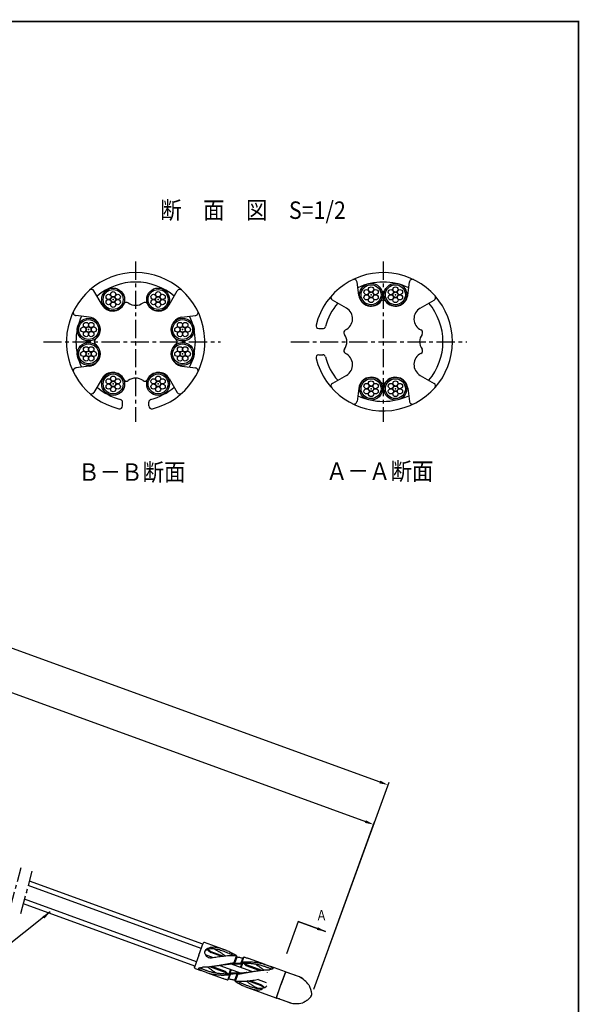
# Model space of a CAD drawing. Extents: x -18 to 801, y -3 to 570.
# Drawn here: x 609 to 801, y 228 to 567 of the extents above; entities that cross this region are included whole.
import ezdxf

# ---------------------------------------------------------------- set-up
doc = ezdxf.new("R2010")
doc.units = 0
doc.header["$LTSCALE"] = 5
doc.header["$MEASUREMENT"] = 0
doc.linetypes.add('CENTER', pattern=[2, 1.25, -0.25, 0.25, -0.25])
doc.layers.get('0').update_dxf_attribs({"linetype": 'CONTINUOUS'})
doc.layers.get('DEFPOINTS').update_dxf_attribs({"linetype": 'CONTINUOUS'})
for name, color, linetype in [('TITLE', 4, 'CONTINUOUS'), ('中心線', 7, 'CENTER'), ('全体図', 7, 'CONTINUOUS'), ('寸法', 4, 'CONTINUOUS'), ('枠', 7, 'CONTINUOUS'), ('詳細', 7, 'CONTINUOUS')]:
    doc.layers.add(name, color=color, linetype=linetype)
doc.styles.add('STYLE2', font='MSMINCHO.TTF')
doc.dimstyles.get("Standard").update_dxf_attribs({"dimscale": 0, "dimtxt": 0.0001, "dimasz": 3, "dimexe": 0, "dimexo": 0, "dimgap": 0, "dimtad": 1, "dimdec": 4, "dimdsep": 46, "dimlunit": 6, "dimtxsty": 'STYLE2', "dimcen": 0, "dimadec": 0, "dimazin": 0, "dimtfac": 1, "dimtdec": 4, "dimtofl": 0, "dimtmove": 0, "dimatfit": 2, "dimfxl": 1, "dimtolj": 1, "dimtzin": 0, "dimarcsym": 0})

# ---------------------------------------------------------------- blocks, each defined once
blk = doc.blocks.new('*D7')
at = {"color": 0, "linetype": 'ByBlock', "transparency": 16777216}
blk.add_line((187.12, 477.36), (727.76, 280.58), dxfattribs=at)
for points in [[(187.3, 477.83), (186.95, 476.89), (184.31, 478.38)], [(727.93, 281.05), (727.59, 280.11), (730.58, 279.55)]]:
    blk.add_solid(points, dxfattribs=at)
at = {"layer": 'DEFPOINTS', "color": 0, "linetype": 'ByBlock', "transparency": 16777216}
for p in [(184.31, 478.38), (730.58, 279.55), (730.58, 279.55)]:
    blk.add_point(p, dxfattribs=at)
at = {"color": 0, "linetype": 'ByBlock', "transparency": 16777216, "insert": (457.44, 378.97), "char_height": 0.0001, "attachment_point": 5, "rotation": 340, "style": 'STYLE2'}
blk.add_mtext('\\A1;581.3315', dxfattribs=at)
blk = doc.blocks.new('*D8')
at = {"color": 0, "linetype": 'ByBlock', "transparency": 16777216}
blk.add_line((119.28, 517.45), (732.71, 294.18), dxfattribs=at)
for points in [[(119.45, 517.92), (119.11, 516.98), (116.46, 518.48)], [(732.88, 294.65), (732.54, 293.71), (735.53, 293.15)]]:
    blk.add_solid(points, dxfattribs=at)
at = {"layer": 'DEFPOINTS', "color": 0, "linetype": 'ByBlock', "transparency": 16777216}
for p in [(116.46, 518.48), (735.53, 293.15), (735.53, 293.15)]:
    blk.add_point(p, dxfattribs=at)
at = {"color": 0, "linetype": 'ByBlock', "transparency": 16777216, "insert": (425.99, 405.81), "char_height": 0.0001, "attachment_point": 5, "rotation": 340, "style": 'STYLE2'}
blk.add_mtext('\\A1;658.7999', dxfattribs=at)

msp = doc.modelspace()

# ---------------------------------------------------------------- linework, layer by layer
at = {"layer": '中心線'}
for p, q in [((648.8875, 483.40375), (648.8875, 428.40375)), ((733.8875, 483.40375), (733.8875, 428.40375)), ((617.20315, 455.90375), (678.07405, 455.90375)), ((702.20315, 455.90375), (762.58288, 455.90375))]:
    msp.add_line(p, q, dxfattribs=at)
for p in [(648.8875, 455.90375), (733.8875, 455.90375), (733.8875, 455.90375)]:
    msp.add_point(p, dxfattribs=at)
at = {"layer": '全体図', "color": 7, "linetype": 'CENTER'}
for p, q in [((605.71793, 260.88436), (609.60021, 275.37325)), ((609.47674, 259.51632), (613.35902, 274.00521))]:
    msp.add_line(p, q, dxfattribs=at)
at = {"layer": '全体図', "color": 7, "linetype": 'Continuous'}
for p, q in [((671.96001, 248.98193), (612.45705, 270.63924)), ((671.42303, 247.50658), (612.04917, 269.11689)), ((669.76084, 242.93973), (610.78651, 264.40462)), ((669.22385, 241.46436), (610.37856, 262.88229)), ((670.59191, 245.22307), (672.10534, 249.38122)), ((680.13044, 246.80617), (672.52189, 249.57546)), ((670.59189, 245.22306), (669.07847, 241.06493)), ((675.66209, 244.33547), (672.86994, 245.35172)), ((674.74831, 246.40942), (674.6467, 246.13024)), ((678.44153, 244.74906), (674.64675, 246.13026)), ((674.7483, 246.40942), (679.1029, 244.82447)), ((682.59252, 242.49163), (683.46839, 244.89805)), ((683.64493, 244.53829), (682.86324, 242.39062)), ((683.59142, 244.6204), (683.52569, 244.8124)), ((683.5371, 244.96398), (683.59139, 244.62064)), ((685.64092, 244.17458), (685.04743, 242.54397)), ((685.4591, 242.83102), (686.08147, 244.54096)), ((685.70731, 244.21331), (686.00304, 244.47245)), ((693.35961, 241.99116), (687.64936, 244.06951)), ((669.27268, 240.64835), (671.24793, 239.92942)), ((679.67202, 239.21908), (674.31527, 241.16877)), ((679.79066, 239.54525), (675.07302, 241.26234)), ((677.73612, 241.66506), (685.06706, 238.99682)), ((681.40641, 240.32915), (680.82891, 238.74248)), ((681.67765, 240.23043), (681.23489, 239.01394)), ((688.81939, 239.54661), (681.48846, 242.21485)), ((682.02204, 242.02061), (682.11201, 242.26778)), ((682.16128, 242.2533), (682.33851, 242.17525)), ((682.29327, 241.92188), (682.38067, 242.16201)), ((683.85313, 242.18662), (682.4231, 242.15827)), ((682.81701, 242.40278), (682.64291, 242.47176)), ((684.87794, 240.98115), (685.3207, 242.19764)), ((684.91701, 242.18601), (685.25231, 242.18577)), ((685.09233, 242.56887), (685.41712, 242.8074)), ((685.14913, 240.88244), (685.72663, 242.46909)), ((685.36836, 242.22274), (685.68037, 242.44469)), ((686.76484, 241.66639), (691.48248, 239.9493)), ((686.88356, 241.99251), (686.76485, 241.66637)), ((686.88349, 241.99256), (692.24024, 240.04287)), ((700.3133, 239.46021), (695.30759, 241.28214)), ((673.19596, 239.22045), (678.90621, 237.14208)), ((679.67199, 239.21905), (679.79069, 239.54519)), ((681.09649, 238.38058), (680.47411, 236.67063)), ((680.84809, 236.99842), (680.55236, 236.73928)), ((681.18708, 238.98899), (680.8751, 238.76707)), ((680.91466, 237.03698), (681.50815, 238.66759)), ((681.46314, 238.64284), (681.13834, 238.40432)), ((681.6385, 239.02572), (681.3032, 239.02596)), ((682.70235, 239.02492), (684.13239, 239.05329)), ((682.91064, 236.67329), (683.69233, 238.82096)), ((683.96297, 238.71995), (683.0871, 236.31353)), ((683.73861, 238.8088), (683.91273, 238.7398)), ((684.26229, 239.28969), (684.1749, 239.04958)), ((684.39429, 238.95829), (684.21706, 239.03634)), ((684.53356, 239.19096), (684.44359, 238.94379)), ((690.89342, 236.8762), (693.68558, 235.85993)), ((700.37308, 239.33202), (698.78269, 234.96245)), ((698.78273, 234.96247), (700.35602, 239.28506)), ((700.33892, 239.23807), (700.2288, 238.93552)), ((700.33892, 239.23807), (700.2288, 238.93552)), ((706.04545, 237.37389), (700.59524, 239.3576)), ((705.10602, 237.71581), (700.59524, 239.3576)), ((682.96397, 236.59112), (683.02968, 236.39913)), ((683.01839, 236.2476), (682.9641, 236.59093)), ((686.4251, 234.40543), (697.06413, 230.53315)), ((691.80723, 234.80222), (687.45262, 236.38717)), ((688.114, 236.46256), (691.90879, 235.08138)), ((691.80721, 234.80216), (691.90882, 235.08132)), ((697.19227, 230.5929), (698.78267, 234.96247)), ((697.22654, 230.68687), (698.78273, 234.96247)), ((702.79627, 228.4468), (697.34605, 230.43052)), ((701.85647, 228.78886), (697.34605, 230.43052))]:
    msp.add_line(p, q, dxfattribs=at)
for points in [[(675.45299, 244.30016, -0.095204859), (674.41636, 244.21371, -0.14277436), (673.46441, 244.61486, -0.11806144), (672.82996, 245.43569, -0.13856928), (672.66192, 246.45576, -0.21233544), (673.20707, 247.31402, -0.10547671), (674.16273, 247.72437)], [(682.51601, 244.98546, 0.011508648), (681.73975, 245.40164, 0.014151561), (680.94363, 245.77868, 0.010826099), (680.12828, 246.11065, 0.002365235), (679.30531, 246.42439, 0.006798515), (678.47683, 246.72321, 0.011759305), (677.6379, 246.99116, 0.017487276), (676.78477, 247.20992, 0.026820568), (675.91615, 247.35264, 0.034264492), (675.03683, 247.38755, 0.036470548), (674.16183, 247.29693, 0.053176489), (673.31373, 247.06595, 0.18866781), (672.65678, 246.51047)], [(673.42523, 247.10966, 0.02175433), (673.81318, 246.76015, 0.012113424), (674.22339, 246.43609, 0.010045648), (674.64675, 246.13024)], [(673.72536, 247.20238, 0.013172576), (674.05545, 246.92446, 0.00912057), (674.39786, 246.66076, 0.008335846), (674.74834, 246.40942)], [(680.13045, 246.80617, -0.001127967), (678.96377, 247.1913, 0.00273626), (677.80317, 247.59725, 0.051919892), (676.60553, 247.86269, 0.044096294), (675.37859, 247.89172, 0.036690947), (674.16273, 247.72437)], [(675.83017, 247.36125, -0.021363749), (676.66481, 246.95134, -0.014703713), (677.46733, 246.48223, -0.008400527), (678.24864, 245.97638, -0.008492049), (679.01276, 245.44499, -0.009311728), (679.75762, 244.88664)], [(683.36167, 244.9464, 0.013157765), (682.36892, 244.98856, 0.011253784), (681.37494, 244.98222, 0.009387817), (680.38182, 244.93486, 0.007767296), (679.39067, 244.85362, 0.006457314), (678.40246, 244.74423, 0.005139141), (677.4171, 244.61196, 0.003771353), (676.43425, 244.46215, 0.002396189), (675.45399, 244.30033)], [(680.13045, 246.80617, -0.012805174), (680.82449, 246.53284, -0.013048273), (681.50334, 246.22392, -0.011928162), (682.16584, 245.88145, -0.011489773), (682.81183, 245.50847, -0.011453659), (683.44039, 245.10602)], [(685.53096, 244.1687, 0.007966527), (684.94239, 244.29363, 0.007984377), (684.35009, 244.39973, 0.007966042), (683.75471, 244.48688)], [(686.08139, 244.54098, -0.009280224), (686.60979, 244.40315, -0.009220107), (687.13275, 244.24586, -0.009170407), (687.64937, 244.06951)], [(671.24796, 239.92945, -0.076259931), (670.57536, 240.35498, -0.64295824), (670.93691, 240.85543, -0.043226499), (671.71972, 241.01215)], [(673.41825, 239.83124, 0.000187936), (672.99599, 239.99397, 0.006521967), (672.57157, 240.15117, 0.008220871), (672.14241, 240.29291, -0.014007246), (671.71485, 240.44043, -0.019919775), (671.29888, 240.6183, -0.037091303), (670.90367, 240.83862)], [(679.52105, 241.97309, -0.000539308), (678.96707, 241.87548, -0.000810643), (678.41322, 241.77943, -0.001095537), (677.85926, 241.68553, -0.001318805), (677.30465, 241.59429, -0.001477063), (676.74957, 241.50617, -0.001595937), (676.19394, 241.42146, -0.001670224), (675.63772, 241.34038, -0.002118037), (675.08094, 241.26332, -0.003650169), (674.52325, 241.19264, -0.005575435), (673.96424, 241.13218, -0.008386914), (673.40379, 241.08716, -0.010967325), (672.84272, 241.06473, 0.00529216), (672.28118, 241.04941, 0.012177845), (671.71979, 241.01237)], [(676.70296, 238.98539, -0.012018248), (675.64749, 239.64172, -0.012182847), (674.62484, 240.34847, -0.01206548), (673.6375, 241.10416)], [(682.5481, 242.48491, 0.000867132), (682.33131, 242.45168, 0.000807322), (682.11463, 242.41772, 0.000747556), (681.89805, 242.38309, 0.000687831), (681.68157, 242.34784, 0.000628143), (681.46518, 242.31201, 0.000568487), (681.24887, 242.27567, 0.000508857), (681.03265, 242.23886, 0.000449245), (680.81651, 242.20164), (680.60044, 242.16406), (680.38444, 242.12617), (680.16858, 242.08805), (679.95276, 242.04977), (679.73692, 242.01142), (679.52102, 241.97311)], [(679.52102, 241.97311, -0.002640196), (679.94324, 242.03277, -0.002525792), (680.36601, 242.08805, -0.002411037), (680.78928, 242.13916, -0.002296061), (681.21301, 242.18628, -0.002180976), (681.63716, 242.22961, -0.002065878), (682.0617, 242.26934)], [(682.83672, 242.16707, -0.003336171), (683.53004, 242.18261, -0.00333891), (684.22353, 242.18888, -0.003334547), (684.91703, 242.1859)], [(682.90847, 242.38954, -0.003668361), (683.59925, 242.44658, -0.003668751), (684.2908, 242.49348, -0.003666185), (684.98296, 242.53023)], [(685.53432, 242.84674, -0.007171664), (686.40568, 242.90489, -0.008813366), (687.2784, 242.93508, -0.01000868), (688.15166, 242.9324, -0.011204754), (689.02403, 242.89268, -0.012316133), (689.89361, 242.81193, -0.013372754), (690.75786, 242.68664, -0.014408415), (691.61371, 242.51354, -0.014832151), (692.45795, 242.29066, -0.01523883), (693.28753, 242.01737)], [(685.79282, 242.48161, -0.01068469), (687.03773, 242.47877, -0.013843732), (688.28078, 242.41489, -0.015556571), (689.51816, 242.27705, -0.016352136), (690.74488, 242.06054, -0.017288896), (691.9538, 241.7622, -0.017396098), (693.13731, 241.38035)], [(685.9397, 242.48397, -0.00198963), (686.04571, 242.3846, -0.001985477), (686.15093, 242.28439, -0.001981577), (686.25534, 242.18335, -0.001977931), (686.35894, 242.0815, -0.00197454), (686.46172, 241.97884, -0.001971407), (686.56368, 241.87538, -0.001968533), (686.66482, 241.77113, -0.00196051), (686.76484, 241.66639)], [(685.93972, 242.48398, -0.001989615), (686.04572, 242.38461, -0.001985434), (686.15093, 242.2844, -0.001981502), (686.25534, 242.18337, -0.001977822), (686.35894, 242.08151, -0.001974394), (686.46172, 241.97885, -0.001971221), (686.56368, 241.8754, -0.001968304), (686.66481, 241.77115, -0.00196033), (686.76484, 241.6664)], [(687.03451, 239.2385, -0.000538257), (687.58849, 239.33612, -0.000810791), (688.14233, 239.43217, -0.001097797), (688.69679, 239.52615, -0.001319231), (689.25139, 239.61739, -0.001477251), (689.80647, 239.70551, -0.001595904), (690.36211, 239.79021, -0.001670008), (690.91833, 239.87128, -0.002119489), (691.47511, 239.94834, -0.003651763), (692.0328, 240.01901, -0.00557735), (692.59181, 240.07946, -0.008389813), (693.15226, 240.12446, -0.010961367), (693.71332, 240.14687, 0.005305043), (694.27487, 240.1622, 0.01216781), (694.83576, 240.19923)], [(689.85259, 242.2262, -0.012018658), (690.90806, 241.56987, -0.012184209), (691.93071, 240.86313, -0.012066153), (692.91805, 240.10743)], [(693.13731, 241.38035, 0.000186013), (693.55957, 241.21762, 0.0065233), (693.98398, 241.06042, 0.008214253), (694.41315, 240.91867, -0.014005706), (694.8407, 240.77115, -0.019914884), (695.25666, 240.59327, -0.037089076), (695.65188, 240.37295)], [(693.35961, 241.99116, 0.003299786), (694.00579, 241.74624, 0.003311735), (694.65514, 241.50989, 0.003301738), (695.30759, 241.28214)], [(695.30759, 241.28214, -0.076261862), (695.98019, 240.85661, -0.6429831), (695.61864, 240.35616, -0.043223774), (694.83584, 240.19944)], [(673.19594, 239.22044, 0.003303111), (672.54976, 239.46535, 0.00330405), (671.90038, 239.70171, 0.003304981), (671.24796, 239.92945)], [(681.02121, 238.36485, -0.007171566), (680.14985, 238.3067, -0.008811027), (679.27713, 238.27651, -0.010008412), (678.40387, 238.27919, -0.011207182), (677.53151, 238.3189, -0.012318071), (676.66194, 238.39966, -0.013371811), (675.79769, 238.52495, -0.014405542), (674.94184, 238.69805, -0.014831742), (674.0976, 238.92092, -0.015240672), (673.26803, 239.19421)], [(680.76273, 238.72997, -0.010684446), (679.51783, 238.73282, -0.013842611), (678.27478, 238.79671, -0.015555439), (677.0374, 238.93453, -0.016352105), (675.81068, 239.15105, -0.01728993), (674.60175, 239.44937, -0.017400217), (673.41825, 239.83124)], [(680.47413, 236.67061, -0.009277543), (679.94574, 236.80844, -0.009220128), (679.42279, 236.96573, -0.00917174), (678.90618, 237.14207)], [(680.61582, 238.72761, -0.001989659), (680.50981, 238.82698, -0.001985505), (680.4046, 238.92719, -0.001981602), (680.30019, 239.02822, -0.001977953), (680.19659, 239.13008, -0.001974557), (680.0938, 239.23274, -0.001971419), (679.99184, 239.3362, -0.001968537), (679.89071, 239.44045, -0.001960544), (679.79069, 239.54519)], [(680.61584, 238.7276, -0.001989682), (680.50983, 238.82697, -0.001985525), (680.40462, 238.92718, -0.001981619), (680.30022, 239.02821, -0.001977965), (680.19662, 239.13006, -0.001974564), (680.09383, 239.23272, -0.001971418), (679.99187, 239.33618, -0.001968528), (679.89074, 239.44043, -0.001960563), (679.79072, 239.54517)], [(681.02457, 237.04289, 0.00796383), (681.61314, 236.91795, 0.007994925), (682.20543, 236.81185, 0.007963876), (682.80081, 236.72471)], [(683.64706, 238.82206, -0.003672036), (682.95629, 238.76503, -0.003653384), (682.26474, 238.71812, -0.003672949), (681.57258, 238.68135)], [(683.71881, 239.04454, -0.003332658), (683.02549, 239.02899, -0.003343665), (682.33201, 239.02271, -0.003334653), (681.63851, 239.02569)], [(683.19388, 236.26519, 0.013157846), (684.18664, 236.22303, 0.011254026), (685.18061, 236.22937, 0.009387727), (686.17372, 236.27673, 0.007766728), (687.16487, 236.35797, 0.00645722), (688.15308, 236.46736, 0.005138366), (689.13844, 236.59963, 0.003770765), (690.1213, 236.74943, 0.002398002), (691.10155, 236.91125)], [(684.00746, 238.72666, 0.000867785), (684.22424, 238.7599, 0.000807808), (684.44092, 238.79386, 0.000747872), (684.6575, 238.82849, 0.000687977), (684.87398, 238.86375, 0.000628117), (685.09036, 238.89957, 0.000568289), (685.30666, 238.93592, 0.000508485), (685.52288, 238.97273, 0.000448699), (685.73902, 239.00995), (685.95509, 239.04753), (686.17109, 239.08542), (686.38695, 239.12354), (686.60277, 239.16182), (686.8186, 239.20016), (687.03451, 239.23847)], [(687.03451, 239.23847, -0.002640055), (686.61229, 239.17881, -0.002525699), (686.18952, 239.12352, -0.002410984), (685.76625, 239.07241, -0.002296042), (685.34252, 239.02529, -0.002180983), (684.91837, 238.98197, -0.002065906), (684.49384, 238.94224)], [(686.42507, 234.40542, -0.012807033), (685.73105, 234.67875, -0.013049535), (685.0522, 234.98767, -0.011924628), (684.38971, 235.33014, -0.011488663), (683.74373, 235.70312, -0.011453355), (683.11516, 236.10556)], [(684.03954, 236.22612, 0.011508462), (684.8158, 235.80994, 0.01415242), (685.61193, 235.43289, 0.010830053), (686.42728, 235.10094, 0.002362766), (687.25024, 234.78719, 0.006798548), (688.07873, 234.48837, 0.011759835), (688.91766, 234.22042, 0.017487518), (689.77079, 234.00167, 0.026819708), (690.63941, 233.85894, 0.034264343), (691.51873, 233.82403, 0.036471628), (692.39372, 233.91465, 0.053179867), (693.24183, 234.14564, 0.18866317), (693.89878, 234.70112)], [(686.42507, 234.40542, -0.00112794), (687.59175, 234.02029, 0.002737824), (688.75236, 233.61434, 0.051918552), (689.95, 233.3489, 0.044096938), (691.17693, 233.31987, 0.036690954), (692.3928, 233.48722)], [(690.72539, 233.85034, -0.021357634), (689.89074, 234.26025, -0.014704178), (689.08822, 234.72935, -0.008402645), (688.30691, 235.2352, -0.008492132), (687.5428, 235.76659, -0.009311636), (686.79793, 236.32495)], [(692.83019, 234.0092, 0.013172098), (692.50009, 234.28712, 0.009119784), (692.15768, 234.55082, 0.008334196), (691.8072, 234.80216)], [(693.13034, 234.10192, 0.021753964), (692.74238, 234.45143, 0.012113011), (692.33217, 234.77549, 0.010044867), (691.9088, 235.08134)], [(708.36434, 234.97341, -0.00240823), (708.48483, 234.66851, -0.00244184), (708.60247, 234.3625, -0.003171389), (708.71666, 234.05519, -0.004133488), (708.82639, 233.74625, -0.005270231), (708.9303, 233.43532, -0.007111726), (709.0265, 233.12193, -0.00968477), (709.11231, 232.80552, -0.013674041), (709.18325, 232.4855, -0.019395529), (709.23306, 232.16165, -0.027775555), (709.25277, 231.83442, -0.042432847), (709.22646, 231.50805, -0.039685605), (709.1459, 231.1906)], [(706.11565, 228.79517, 0.002409168), (706.40393, 228.95129, 0.002444912), (706.69075, 229.1101, 0.003167475), (706.97576, 229.27211, 0.004131589), (707.2584, 229.43824, 0.005279149), (707.53786, 229.60963, 0.007109509), (707.813, 229.78787, 0.00967581), (708.08212, 229.9751, 0.013682401), (708.34216, 230.17464, 0.019395448), (708.58849, 230.39071, 0.027775453), (708.81393, 230.62871, 0.042432825), (709.00356, 230.89564, 0.039685409), (709.1459, 231.1906)]]:
    msp.add_lwpolyline(points, format="xyb", dxfattribs=at)
for points in [[(686.45524, 242.48671), (686.50987, 242.42584), (686.5642, 242.3647), (686.61822, 242.30329), (686.67193, 242.24163), (686.72534, 242.1797), (686.77843, 242.11752), (686.83122, 242.05509), (686.88355, 241.99256)], [(686.45524, 242.48671), (686.50987, 242.42584), (686.56419, 242.3647), (686.61822, 242.30329), (686.67193, 242.24163), (686.72534, 242.1797), (686.77843, 242.11752), (686.83122, 242.05509), (686.88355, 241.99256)], [(680.10029, 238.72488), (680.04566, 238.78575), (679.99133, 238.84689), (679.93731, 238.9083), (679.88359, 238.96996), (679.83019, 239.03189), (679.77709, 239.09407), (679.72431, 239.15651), (679.67197, 239.21903)], [(680.10032, 238.72488), (680.04569, 238.78575), (679.99136, 238.8469), (679.93734, 238.9083), (679.88362, 238.96996), (679.83022, 239.03189), (679.77712, 239.09407), (679.72434, 239.15651), (679.672, 239.21903)]]:
    msp.add_lwpolyline(points, dxfattribs=at)
for centre, radius, start, end in [((672.41073, 249.27007), 0.325, 69.999657, 159.99966), ((683.33655, 244.74766), 0.2, 18.896645, 86.062634), ((683.33959, 244.93276), 0.2, 8.9851259, 56.012896), ((683.7806, 244.6852), 0.2, 198.89664, 262.58329), ((685.5756, 244.36365), 0.2, 257.10351, 311.22787), ((686.13496, 244.32195), 0.2, 76.035849, 131.22787), ((669.38386, 240.95376), 0.325, 159.99966, 249.99966), ((672.34113, 241.98638), 0.2, 7.7122083, 9.9998766), ((682.08073, 242.07024), 0.2, 66.231461, 95.112506), ((682.41918, 242.35827), 0.2, 246.23146, 271.13659), ((682.56917, 242.28583), 0.2, 68.386908, 98.622197), ((682.89065, 242.58874), 0.2, 248.38691, 275.14337), ((684.97393, 242.73002), 0.2, 272.61923, 306.29461), ((685.25249, 242.38566), 0.2, 269.95847, 305.42462), ((685.53542, 242.64619), 0.2, 94.632225, 126.29461), ((685.79635, 242.28165), 0.2, 91.036064, 125.42893), ((680.4206, 236.88962), 0.2, 256.03585, 311.22623), ((680.75921, 238.92994), 0.2, 271.03606, 305.42893), ((680.97996, 236.84794), 0.2, 77.10564, 131.22623), ((681.0201, 238.56541), 0.2, 274.6344, 306.29285), ((681.30306, 238.82593), 0.2, 89.960658, 125.4264), ((681.58161, 238.48157), 0.2, 92.619235, 126.29285), ((683.66488, 238.62286), 0.2, 68.386908, 95.143374), ((683.98635, 238.92576), 0.2, 248.38691, 278.6222), ((684.13637, 238.85332), 0.2, 66.231461, 91.136585), ((684.47481, 239.14133), 0.2, 246.23146, 275.11251), ((694.21442, 239.2252), 0.2, 187.7125, 189.99988), ((700.27912, 239.36625), 0.1, 339.99598, 69.998593), ((700.52685, 239.16967), 0.2, 70.000088, 159.99934), ((700.52685, 239.16967), 0.2, 70.000088, 159.99934), ((700.44351, 228.86928), 10, 37.619365, 62.210102), ((682.77494, 236.52639), 0.2, 18.896645, 82.583291), ((683.21596, 236.27883), 0.2, 188.98513, 236.0129), ((683.219, 236.46393), 0.2, 198.89664, 266.06263), ((697.09832, 230.6271), 0.1, 249.99859, 340.0042), ((697.09832, 230.6271), 0.1, 249.99859, 340.0042), ((697.41447, 230.61846), 0.2, 159.99934, 250.00009), ((703.97159, 238.56261), 10, 257.78992, 282.38064)]:
    msp.add_arc(centre, radius, start, end, dxfattribs=at)
for p in [(611.41787, 266.76072), (670.59189, 245.22306), (669.07845, 241.06493), (700.35602, 239.28506), (700.3731, 239.33204), (698.13197, 230.25086), (709.1459, 231.1906)]:
    msp.add_point(p, dxfattribs=at)
at = {"layer": '寸法', "linetype": 'Continuous'}
for p, q in [((710.01462, 233.57742), (735.8697, 304.6137)), ((710.0146, 233.57744), (730.9203, 291.01537)), ((619.60009, 260.03387), (595.8101, 241.31387)), ((704.70657, 256.74839), (700.68845, 245.70873)), ((704.70656, 256.7484), (714.1035, 253.3282)), ((704.70656, 256.7484), (714.1035, 253.3282)), ((704.70656, 256.7484), (714.1035, 253.3282))]:
    msp.add_line(p, q, dxfattribs=at)
at = {"layer": '枠', "linetype": 'Continuous', "const_width": 0.6075}
for points in [[(-9.1125, 565.90375), (800.8875, 565.90375)], [(800.8875, 0.30375), (800.8875, 566.2075)]]:
    msp.add_lwpolyline(points, dxfattribs=at)
at = {"layer": '詳細', "color": 7, "linetype": 'Continuous'}
for p, q in [((725.49305, 471.80591), (724.87871, 476.46875)), ((742.2815, 471.80591), (742.89582, 476.46872)), ((637.34274, 468.5679), (634.57948, 473.35401)), ((660.43224, 468.56772), (663.19549, 473.35382)), ((721.22348, 467.44861), (716.43735, 470.21189)), ((746.55162, 467.44855), (751.33774, 470.21182)), ((632.98536, 464.29788), (628.32252, 464.9122)), ((664.7897, 464.29785), (669.45253, 464.9122)), ((711.81237, 460.40375), (713.10289, 460.40375)), ((711.81237, 451.40375), (713.10289, 451.40375)), ((632.9854, 447.5094), (628.32257, 446.89508)), ((664.78966, 447.50934), (669.45248, 446.89499)), ((637.34248, 443.2399), (634.5792, 438.45377)), ((660.43259, 443.23978), (663.19585, 438.45368)), ((721.22356, 444.35874), (716.43744, 441.59549)), ((746.5515, 444.35892), (751.33757, 441.59568)), ((725.49298, 440.00162), (724.87865, 435.33878)), ((742.28148, 440.00159), (742.89582, 435.33875)), ((644.3875, 433.82865), (644.3875, 435.11917)), ((653.3875, 433.82865), (653.3875, 435.11917))]:
    msp.add_line(p, q, dxfattribs=at)
at = {"layer": '詳細', "color": 1, "linetype": 'Continuous'}
for centre, radius in [((641.17583, 470.40576), 3.925), ((641.17583, 470.40576), 3.425), ((656.5992, 470.40576), 3.925), ((656.5992, 470.40576), 3.425), ((729.70684, 472.03601), 3.925), ((729.70684, 472.03601), 3.425), ((728.14797, 472.93604), 0.9), ((729.70684, 473.83603), 0.9), ((731.26571, 472.93601), 0.9), ((738.06816, 472.03601), 3.925), ((738.06816, 472.03601), 3.425), ((736.5093, 472.93601), 0.9), ((738.06816, 473.83603), 0.9), ((739.62703, 472.93604), 0.9), ((639.61696, 471.30579), 0.9), ((639.61696, 469.50577), 0.9), ((641.17583, 472.20578), 0.9), ((641.17583, 470.40576), 0.9), ((642.73466, 469.50574), 0.9), ((642.73469, 471.30576), 0.9), ((655.04033, 471.30579), 0.9), ((655.04033, 469.50577), 0.9), ((656.5992, 472.20578), 0.9), ((656.5992, 470.40576), 0.9), ((658.15803, 469.50574), 0.9), ((658.15807, 471.30576), 0.9), ((728.14797, 471.13602), 0.9), ((729.70681, 470.23599), 0.9), ((729.70684, 472.03601), 0.9), ((731.26567, 471.13599), 0.9), ((736.50933, 471.13599), 0.9), ((738.06816, 472.03601), 0.9), ((738.0682, 470.23599), 0.9), ((739.62703, 471.13602), 0.9), ((641.1758, 468.60575), 0.9), ((656.59917, 468.60575), 0.9), ((641.1758, 441.40174), 3.925), ((641.1758, 441.40174), 3.425), ((639.61693, 442.30176), 0.9), ((641.1758, 443.20175), 0.9), ((642.73466, 442.30173), 0.9), ((656.59917, 441.40174), 3.925), ((656.59917, 441.40174), 3.425), ((655.0403, 442.30176), 0.9), ((656.59917, 443.20175), 0.9), ((658.15803, 442.30173), 0.9), ((729.70684, 439.77149), 3.925), ((729.70684, 439.77149), 3.425), ((738.06816, 439.77149), 3.925), ((738.06816, 439.77149), 3.425), ((639.61693, 440.50174), 0.9), ((641.17576, 439.60172), 0.9), ((641.1758, 441.40174), 0.9), ((642.73463, 440.50171), 0.9), ((655.0403, 440.50174), 0.9), ((656.59913, 439.60172), 0.9), ((656.59917, 441.40174), 0.9), ((658.158, 440.50171), 0.9), ((728.14797, 440.67151), 0.9), ((728.14797, 438.87149), 0.9), ((729.70684, 441.57151), 0.9), ((729.70684, 439.77149), 0.9), ((731.26567, 438.87146), 0.9), ((731.26571, 440.67148), 0.9), ((736.5093, 440.67148), 0.9), ((736.50933, 438.87146), 0.9), ((738.06816, 441.57151), 0.9), ((738.06816, 439.77149), 0.9), ((739.62703, 440.67151), 0.9), ((739.62703, 438.87149), 0.9), ((729.70681, 437.97147), 0.9), ((738.0682, 437.97147), 0.9)]:
    msp.add_circle(centre, radius, dxfattribs=at)
at = {"layer": '詳細', "color": 5, "linetype": 'Continuous'}
for centre, radius in [((632.7552, 460.08438), 3.925), ((632.7552, 460.08438), 3.425), ((665.01979, 460.08438), 3.925), ((665.01979, 460.08438), 3.425), ((630.95518, 460.08438), 0.9), ((631.85521, 461.64325), 0.9), ((632.7552, 460.08438), 0.9), ((633.65523, 461.64322), 0.9), ((634.55522, 460.08435), 0.9), ((663.21977, 460.08435), 0.9), ((664.11977, 461.64322), 0.9), ((665.01979, 460.08438), 0.9), ((665.91978, 461.64325), 0.9), ((666.81981, 460.08438), 0.9), ((631.85518, 458.52552), 0.9), ((633.6552, 458.52551), 0.9), ((664.1198, 458.52551), 0.9), ((665.91981, 458.52551), 0.9), ((632.7552, 451.72312), 3.925), ((632.7552, 451.72312), 3.425), ((631.85521, 453.28198), 0.9), ((633.65523, 453.28195), 0.9), ((665.01979, 451.72312), 3.925), ((665.01979, 451.72312), 3.425), ((664.11977, 453.28195), 0.9), ((665.91978, 453.28198), 0.9), ((630.95518, 451.72312), 0.9), ((631.85518, 450.16425), 0.9), ((632.7552, 451.72312), 0.9), ((633.6552, 450.16425), 0.9), ((634.55522, 451.72308), 0.9), ((663.21977, 451.72309), 0.9), ((664.1198, 450.16425), 0.9), ((665.01979, 451.72312), 0.9), ((665.91981, 450.16425), 0.9), ((666.81981, 451.72312), 0.9)]:
    msp.add_circle(centre, radius, dxfattribs=at)
at = {"layer": '詳細', "color": 7, "linetype": 'Continuous'}
for centre, radius, start, end in [((648.8875, 455.90378), 23.75, 90.000018, 256.00968), ((648.8875, 455.90378), 23.75, 283.9903, 90), ((733.8875, 455.90375), 23.75, 0, 166.00966), ((723.8875, 476.33808), 1, 0, 116.07709), ((743.8875, 476.33808), 1, 63.922907, 180), ((633.71336, 472.85398), 1, 29.99993, 131.836), ((648.8875, 455.90378), 20.5, 90, 130.30195), ((648.8875, 455.90378), 20.5, 49.698018, 90), ((664.06163, 472.85391), 1, 48.16433, 150.00007), ((733.8875, 455.90375), 20.5, 64.758191, 115.24238), ((716.93737, 471.07788), 1, 138.16491, 240.00007), ((729.70684, 472.36103), 4.25, 187.50514, 322.78031), ((733.8875, 469.18543), 1, 37.218908, 142.78109), ((738.06823, 472.36103), 4.25, 217.21969, 352.49445), ((750.8377, 471.07788), 1, 299.99993, 41.83567), ((641.02324, 470.69284), 4.25, 209.99998, 334.52719), ((645.76286, 468.43491), 1, 53.475269, 154.52703), ((648.8875, 472.65378), 4.25, 233.47553, 306.52455), ((652.01213, 468.43491), 1, 25.472967, 126.52473), ((656.75175, 470.69284), 4.25, 205.47281, 330.00002), ((733.8875, 455.90375), 20.5, 139.69808, 165.17822), ((719.0985, 463.76801), 4.25, 295.47281, 59.999967), ((748.67656, 463.76801), 4.25, 120.00003, 244.52719), ((733.8875, 455.90375), 20.5, 0, 40.301982), ((628.45314, 465.90378), 1, 153.92329, 270), ((648.8875, 455.90378), 20.5, 154.75821, 205.24236), ((632.43019, 460.08451), 4.25, 307.21969, 82.494653), ((665.34474, 460.08451), 4.25, 97.505347, 232.78031), ((648.8875, 455.90378), 20.5, 334.75772, 25.241886), ((669.32179, 465.90378), 1, 270, 26.076709), ((711.81237, 461.40375), 1, 166.00956, 270), ((713.10289, 461.40375), 1, 270, 345.17896), ((721.35643, 459.02838), 1, 115.47259, 216.52386), ((746.41863, 459.02838), 1, 323.47614, 64.527409), ((635.60579, 455.90378), 1, 127.2196, 232.7804), ((662.16914, 455.90378), 1, 307.2196, 52.780396), ((717.1375, 455.90375), 4.25, 323.47549, 36.524386), ((750.6375, 455.90375), 4.25, 143.47561, 216.52439), ((632.43019, 451.72312), 4.25, 277.50535, 52.780312), ((665.34474, 451.72312), 4.25, 127.21969, 262.49465), ((733.8875, 455.90375), 23.75, 193.99034, 0), ((721.35643, 452.77912), 1, 143.47614, 244.52741), ((746.41863, 452.77912), 1, 295.47259, 36.52386), ((733.8875, 455.90375), 20.5, 319.69802, 0), ((711.81237, 450.40375), 1, 90, 193.99044), ((713.10289, 450.40375), 1, 14.821036, 90), ((733.8875, 455.90375), 20.5, 194.82178, 220.30198), ((719.0985, 448.03949), 4.25, 300.00003, 64.527192), ((748.67656, 448.03949), 4.25, 115.47281, 239.99997), ((628.45314, 445.90378), 1, 90, 206.07671), ((669.32179, 445.90378), 1, 333.92329, 90), ((641.02321, 441.11478), 4.25, 25.472808, 149.99997), ((648.88747, 439.15378), 4.25, 53.475449, 126.52447), ((656.75172, 441.11478), 4.25, 29.999982, 154.52719), ((729.70684, 439.44647), 4.25, 37.219688, 172.49445), ((738.06823, 439.44647), 4.25, 7.5051428, 142.78031), ((648.8875, 455.90378), 20.5, 229.69807, 255.17819), ((645.76283, 443.37271), 1, 205.47297, 306.52473), ((652.0121, 443.37271), 1, 233.47527, 334.52703), ((648.8875, 455.90378), 20.5, 284.82181, 310.30197), ((716.93737, 440.72962), 1, 119.99993, 221.83509), ((733.8875, 442.62207), 1, 217.21891, 322.78109), ((750.83764, 440.72962), 1, 318.16491, 60.00007), ((633.71333, 438.95365), 1, 228.16433, 330.00007), ((664.0616, 438.95365), 1, 209.99993, 311.83567), ((733.8875, 455.90375), 20.5, 244.75773, 295.24189), ((643.38747, 433.82865), 1, 256.00956, 0), ((643.38747, 435.11917), 1, 0, 75.178342), ((654.38747, 435.11917), 1, 104.82166, 180), ((654.38747, 433.82865), 1, 180, 283.99044), ((723.8875, 435.46942), 1, 243.92291, 0), ((743.8875, 435.46942), 1, 180, 296.07709)]:
    msp.add_arc(centre, radius, start, end, dxfattribs=at)
at = {"layer": '詳細', "color": 1, "linetype": 'Continuous'}
for p in [(641.17583, 470.40576), (641.17583, 470.40576), (656.5992, 470.40576), (656.5992, 470.40576), (729.70684, 472.03601), (729.70684, 472.03601), (738.06816, 472.03601), (641.1758, 441.40174), (641.1758, 441.40174), (656.59917, 441.40174), (656.59917, 441.40174), (729.70684, 439.77149), (729.70684, 439.77149), (738.06816, 439.77149)]:
    msp.add_point(p, dxfattribs=at)
at = {"layer": '詳細', "color": 5, "linetype": 'Continuous'}
for p in [(632.7552, 460.08438), (632.7552, 460.08438), (665.01973, 460.08438), (665.01979, 460.08438), (632.7552, 451.72312), (632.7552, 451.72312), (665.01973, 451.72312), (665.01979, 451.72312)]:
    msp.add_point(p, dxfattribs=at)

# ---------------------------------------------------------------- texts
at = {"layer": 'TITLE', "linetype": 'Continuous', "style": 'STYLE2', "width": 0.9}
for s, p in [('断\u3000面\u3000図\u3000S=1/2', (657.30214, 498.08379)), ('Ｂ－Ｂ断面', (629.14519, 408.12757)), ('Ａ－Ａ断面', (714.25643, 408.43552))]:
    msp.add_text(s, height=6, dxfattribs=at).set_placement(p)
at = {"layer": '寸法', "linetype": 'Continuous', "style": 'STYLE2', "width": 0.8}
msp.add_text('Ａ', height=3.5, dxfattribs=at).set_placement((710.79591, 257.17341))

# ---------------------------------------------------------------- dimensions: what is measured, and where the dimension line sits
at = {"layer": '寸法'}
for p1, p2, picture, middle in [((116.45829, 528.99681), (735.52767, 303.674), '*D8', (425.993, 416.33545)), ((184.30538, 488.90273), (730.5783, 290.07566), '*D7', (457.44186, 389.48924))]:
    dim = msp.add_aligned_dim(p1=p1, p2=p2, distance=0, dimstyle='STANDARD', override={"dimscale": 1, "dimsah": 1}, dxfattribs=at)
    dim.commit()
    dim.dimension.update_dxf_attribs({"geometry": picture, "text_midpoint": middle, "insert": (0, 10.52107)})

# ---------------------------------------------------------------- leaders
for points in [[(619.60009, 260.03387), (595.8101, 241.31387)], [(714.1035, 253.3282), (704.70656, 256.7484)]]:
    msp.add_leader(points, dimstyle='STANDARD', override={"dimscale": 1}, dxfattribs=at)

doc.saveas('drawing.dxf')
